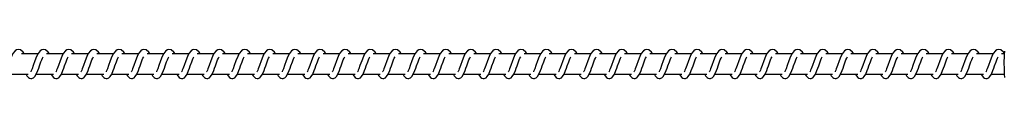
# Model space of a CAD drawing. Units: millimetres. Extents: x 45465 to 49295, y -6272 to -5872.
# Drawn here: x 45951 to 46000, y -6067 to -6065 of the extents above; entities that cross this region are included whole.
import ezdxf

# ---------------------------------------------------------------- set-up
doc = ezdxf.new("R2010")
doc.units = ezdxf.units.MM
doc.header["$LTSCALE"] = 50

msp = doc.modelspace()

# ---------------------------------------------------------------- linework, layer by layer
at = {"color": 7, "linetype": 'Continuous', "lineweight": 25}
for p, q in [((45951.658, -6065.708), (45950.838, -6065.708)), ((45952.909, -6065.708), (45952.088, -6065.708)), ((45954.159, -6065.708), (45953.339, -6065.708)), ((45955.41, -6065.708), (45954.59, -6065.708)), ((45956.661, -6065.708), (45955.84, -6065.708)), ((45957.911, -6065.708), (45957.091, -6065.708)), ((45959.162, -6065.708), (45958.341, -6065.708)), ((45960.413, -6065.708), (45959.592, -6065.708)), ((45961.663, -6065.708), (45960.843, -6065.708)), ((45962.914, -6065.708), (45962.094, -6065.708)), ((45964.165, -6065.708), (45963.344, -6065.708)), ((45965.415, -6065.708), (45964.595, -6065.708)), ((45966.666, -6065.708), (45965.846, -6065.708)), ((45967.917, -6065.708), (45967.096, -6065.708)), ((45969.167, -6065.708), (45968.347, -6065.708)), ((45970.418, -6065.708), (45969.597, -6065.708)), ((45971.668, -6065.708), (45970.848, -6065.708)), ((45972.919, -6065.708), (45972.099, -6065.708)), ((45974.17, -6065.708), (45973.349, -6065.708)), ((45975.42, -6065.708), (45974.6, -6065.708)), ((45976.671, -6065.708), (45975.851, -6065.708)), ((45977.922, -6065.708), (45977.101, -6065.708)), ((45979.172, -6065.708), (45978.352, -6065.708)), ((45980.423, -6065.708), (45979.603, -6065.708)), ((45981.674, -6065.708), (45980.853, -6065.708)), ((45982.924, -6065.708), (45982.104, -6065.708)), ((45984.175, -6065.708), (45983.355, -6065.708)), ((45985.426, -6065.708), (45984.605, -6065.708)), ((45986.676, -6065.708), (45985.856, -6065.708)), ((45987.927, -6065.708), (45987.107, -6065.708)), ((45989.178, -6065.708), (45988.357, -6065.708)), ((45990.428, -6065.708), (45989.608, -6065.708)), ((45991.679, -6065.708), (45990.859, -6065.708)), ((45992.93, -6065.708), (45992.109, -6065.708)), ((45994.18, -6065.708), (45993.36, -6065.708)), ((45995.431, -6065.708), (45994.611, -6065.708)), ((45996.682, -6065.708), (45995.861, -6065.708)), ((45997.932, -6065.708), (45997.112, -6065.708)), ((45999.183, -6065.708), (45998.363, -6065.708)), ((45999.74, -6065.708), (45999.613, -6065.708)), ((45950.331, -6066.708), (45951.18, -6066.708)), ((45951.582, -6066.708), (45952.431, -6066.708)), ((45952.832, -6066.708), (45953.682, -6066.708)), ((45954.083, -6066.708), (45954.932, -6066.708)), ((45955.334, -6066.708), (45956.183, -6066.708)), ((45956.584, -6066.708), (45957.434, -6066.708)), ((45957.835, -6066.708), (45958.684, -6066.708)), ((45959.086, -6066.708), (45959.935, -6066.708)), ((45960.336, -6066.708), (45961.186, -6066.708)), ((45961.587, -6066.708), (45962.436, -6066.708)), ((45962.838, -6066.708), (45963.687, -6066.708)), ((45964.088, -6066.708), (45964.938, -6066.708)), ((45965.339, -6066.708), (45966.188, -6066.708)), ((45966.59, -6066.708), (45967.439, -6066.708)), ((45967.84, -6066.708), (45968.69, -6066.708)), ((45969.091, -6066.708), (45969.94, -6066.708)), ((45970.342, -6066.708), (45971.191, -6066.708)), ((45971.592, -6066.708), (45972.442, -6066.708)), ((45972.843, -6066.708), (45973.692, -6066.708)), ((45974.093, -6066.708), (45974.943, -6066.708)), ((45975.344, -6066.708), (45976.193, -6066.708)), ((45976.595, -6066.708), (45977.444, -6066.708)), ((45977.845, -6066.708), (45978.695, -6066.708)), ((45979.096, -6066.708), (45979.945, -6066.708)), ((45980.347, -6066.708), (45981.196, -6066.708)), ((45981.597, -6066.708), (45982.447, -6066.708)), ((45982.848, -6066.708), (45983.697, -6066.708)), ((45984.099, -6066.708), (45984.948, -6066.708)), ((45985.349, -6066.708), (45986.199, -6066.708)), ((45986.6, -6066.708), (45987.449, -6066.708)), ((45987.851, -6066.708), (45988.7, -6066.708)), ((45989.101, -6066.708), (45989.951, -6066.708)), ((45990.352, -6066.708), (45991.201, -6066.708)), ((45991.603, -6066.708), (45992.452, -6066.708)), ((45992.853, -6066.708), (45993.703, -6066.708)), ((45994.104, -6066.708), (45994.953, -6066.708)), ((45995.355, -6066.708), (45996.204, -6066.708)), ((45996.605, -6066.708), (45997.455, -6066.708)), ((45997.856, -6066.708), (45998.705, -6066.708)), ((45999.107, -6066.708), (45999.74, -6066.708))]:
    msp.add_line(p, q, dxfattribs=at)
at = {"color": 7, "linetype": 'Continuous', "lineweight": 25, "flags": 128}
for points in [[(45950.982, -6065.708), (45950.927, -6065.617), (45950.794, -6065.509), (45950.671, -6065.49), (45950.601, -6065.509), (45950.526, -6065.556), (45950.415, -6065.694), (45950.343, -6065.838), (45950.26, -6066.045), (45950.177, -6066.285), (45950.115, -6066.454), (45950.088, -6066.518), (45950.061, -6066.579), (45950.05, -6066.602)], [(45952.232, -6065.708), (45952.178, -6065.617), (45952.044, -6065.509), (45951.922, -6065.49), (45951.852, -6065.509), (45951.777, -6065.556), (45951.665, -6065.694), (45951.594, -6065.838), (45951.511, -6066.045), (45951.428, -6066.285), (45951.366, -6066.454), (45951.339, -6066.518), (45951.312, -6066.579), (45951.3, -6066.602)], [(45953.483, -6065.708), (45953.428, -6065.617), (45953.295, -6065.509), (45953.173, -6065.49), (45953.102, -6065.509), (45953.027, -6065.556), (45952.916, -6065.694), (45952.844, -6065.838), (45952.762, -6066.045), (45952.678, -6066.285), (45952.616, -6066.454), (45952.59, -6066.518), (45952.563, -6066.579), (45952.551, -6066.602)], [(45954.734, -6065.708), (45954.679, -6065.617), (45954.546, -6065.509), (45954.423, -6065.49), (45954.353, -6065.509), (45954.278, -6065.556), (45954.166, -6065.694), (45954.095, -6065.838), (45954.012, -6066.045), (45953.929, -6066.285), (45953.867, -6066.454), (45953.84, -6066.518), (45953.813, -6066.579), (45953.802, -6066.602)], [(45955.984, -6065.708), (45955.93, -6065.617), (45955.796, -6065.509), (45955.674, -6065.49), (45955.604, -6065.509), (45955.529, -6065.556), (45955.417, -6065.694), (45955.346, -6065.838), (45955.263, -6066.045), (45955.18, -6066.285), (45955.117, -6066.454), (45955.091, -6066.518), (45955.064, -6066.579), (45955.052, -6066.602)], [(45957.235, -6065.708), (45957.18, -6065.617), (45957.047, -6065.509), (45956.924, -6065.49), (45956.854, -6065.509), (45956.779, -6065.556), (45956.668, -6065.694), (45956.597, -6065.838), (45956.513, -6066.045), (45956.43, -6066.285), (45956.368, -6066.454), (45956.342, -6066.518), (45956.315, -6066.579), (45956.303, -6066.602)], [(45958.485, -6065.708), (45958.431, -6065.617), (45958.298, -6065.509), (45958.175, -6065.49), (45958.105, -6065.509), (45958.03, -6065.556), (45957.919, -6065.694), (45957.847, -6065.838), (45957.764, -6066.045), (45957.681, -6066.285), (45957.619, -6066.454), (45957.592, -6066.518), (45957.565, -6066.579), (45957.554, -6066.602)], [(45959.736, -6065.708), (45959.682, -6065.617), (45959.548, -6065.509), (45959.426, -6065.49), (45959.356, -6065.509), (45959.281, -6065.556), (45959.169, -6065.694), (45959.098, -6065.838), (45959.015, -6066.045), (45958.932, -6066.285), (45958.869, -6066.454), (45958.843, -6066.518), (45958.816, -6066.579), (45958.804, -6066.602)], [(45960.987, -6065.708), (45960.932, -6065.617), (45960.799, -6065.509), (45960.676, -6065.49), (45960.606, -6065.509), (45960.531, -6065.556), (45960.42, -6065.694), (45960.349, -6065.838), (45960.266, -6066.045), (45960.182, -6066.285), (45960.12, -6066.454), (45960.094, -6066.518), (45960.067, -6066.579), (45960.055, -6066.602)], [(45962.237, -6065.708), (45962.183, -6065.617), (45962.05, -6065.509), (45961.927, -6065.49), (45961.857, -6065.509), (45961.782, -6065.556), (45961.671, -6065.694), (45961.599, -6065.838), (45961.516, -6066.045), (45961.433, -6066.285), (45961.371, -6066.454), (45961.344, -6066.518), (45961.317, -6066.579), (45961.306, -6066.602)], [(45963.488, -6065.708), (45963.434, -6065.617), (45963.3, -6065.509), (45963.178, -6065.49), (45963.108, -6065.509), (45963.033, -6065.556), (45962.921, -6065.694), (45962.85, -6065.838), (45962.767, -6066.045), (45962.684, -6066.285), (45962.621, -6066.454), (45962.595, -6066.518), (45962.568, -6066.579), (45962.556, -6066.602)], [(45964.739, -6065.708), (45964.684, -6065.617), (45964.551, -6065.509), (45964.429, -6065.49), (45964.358, -6065.509), (45964.283, -6065.556), (45964.172, -6065.694), (45964.101, -6065.838), (45964.018, -6066.045), (45963.934, -6066.285), (45963.872, -6066.454), (45963.845, -6066.518), (45963.819, -6066.579), (45963.807, -6066.602)], [(45965.989, -6065.708), (45965.935, -6065.617), (45965.802, -6065.509), (45965.679, -6065.49), (45965.609, -6065.509), (45965.534, -6065.556), (45965.422, -6065.694), (45965.351, -6065.838), (45965.268, -6066.045), (45965.185, -6066.285), (45965.123, -6066.454), (45965.096, -6066.518), (45965.069, -6066.579), (45965.058, -6066.602)], [(45967.24, -6065.708), (45967.186, -6065.617), (45967.052, -6065.509), (45966.93, -6065.49), (45966.86, -6065.509), (45966.785, -6065.556), (45966.673, -6065.694), (45966.602, -6065.838), (45966.519, -6066.045), (45966.435, -6066.285), (45966.373, -6066.454), (45966.347, -6066.518), (45966.32, -6066.579), (45966.308, -6066.602)], [(45968.491, -6065.708), (45968.436, -6065.617), (45968.303, -6065.509), (45968.181, -6065.49), (45968.11, -6065.509), (45968.035, -6065.556), (45967.924, -6065.694), (45967.852, -6065.838), (45967.769, -6066.045), (45967.686, -6066.285), (45967.624, -6066.454), (45967.597, -6066.518), (45967.571, -6066.579), (45967.559, -6066.602)], [(45969.741, -6065.708), (45969.687, -6065.617), (45969.554, -6065.509), (45969.431, -6065.49), (45969.361, -6065.509), (45969.286, -6065.556), (45969.174, -6065.694), (45969.103, -6065.838), (45969.02, -6066.045), (45968.937, -6066.285), (45968.875, -6066.454), (45968.848, -6066.518), (45968.821, -6066.579), (45968.81, -6066.602)], [(45970.992, -6065.708), (45970.938, -6065.617), (45970.804, -6065.509), (45970.682, -6065.49), (45970.612, -6065.509), (45970.537, -6065.556), (45970.425, -6065.694), (45970.354, -6065.838), (45970.271, -6066.045), (45970.187, -6066.285), (45970.125, -6066.454), (45970.099, -6066.518), (45970.072, -6066.579), (45970.06, -6066.602)], [(45972.243, -6065.708), (45972.188, -6065.617), (45972.055, -6065.509), (45971.932, -6065.49), (45971.862, -6065.509), (45971.787, -6065.556), (45971.676, -6065.694), (45971.604, -6065.838), (45971.521, -6066.045), (45971.438, -6066.285), (45971.376, -6066.454), (45971.349, -6066.518), (45971.323, -6066.579), (45971.311, -6066.602)], [(45973.493, -6065.708), (45973.439, -6065.617), (45973.306, -6065.509), (45973.183, -6065.49), (45973.113, -6065.509), (45973.038, -6065.556), (45972.926, -6065.694), (45972.855, -6065.838), (45972.772, -6066.045), (45972.689, -6066.285), (45972.627, -6066.454), (45972.6, -6066.518), (45972.573, -6066.579), (45972.562, -6066.602)], [(45974.744, -6065.708), (45974.69, -6065.617), (45974.556, -6065.509), (45974.434, -6065.49), (45974.364, -6065.509), (45974.289, -6065.556), (45974.177, -6065.694), (45974.106, -6065.838), (45974.023, -6066.045), (45973.939, -6066.285), (45973.877, -6066.454), (45973.851, -6066.518), (45973.824, -6066.579), (45973.812, -6066.602)], [(45975.995, -6065.708), (45975.94, -6065.617), (45975.807, -6065.509), (45975.684, -6065.49), (45975.614, -6065.509), (45975.539, -6065.556), (45975.428, -6065.694), (45975.356, -6065.838), (45975.273, -6066.045), (45975.19, -6066.285), (45975.128, -6066.454), (45975.102, -6066.518), (45975.075, -6066.579), (45975.063, -6066.602)], [(45977.245, -6065.708), (45977.191, -6065.617), (45977.058, -6065.509), (45976.935, -6065.49), (45976.865, -6065.509), (45976.79, -6065.556), (45976.678, -6065.694), (45976.607, -6065.838), (45976.524, -6066.045), (45976.441, -6066.285), (45976.378, -6066.454), (45976.352, -6066.518), (45976.325, -6066.579), (45976.313, -6066.602)], [(45978.496, -6065.708), (45978.441, -6065.617), (45978.308, -6065.509), (45978.186, -6065.49), (45978.116, -6065.509), (45978.041, -6065.556), (45977.929, -6065.694), (45977.858, -6065.838), (45977.775, -6066.045), (45977.691, -6066.285), (45977.629, -6066.454), (45977.603, -6066.518), (45977.576, -6066.579), (45977.564, -6066.602)], [(45979.747, -6065.708), (45979.692, -6065.617), (45979.559, -6065.509), (45979.436, -6065.49), (45979.366, -6065.509), (45979.291, -6065.556), (45979.18, -6065.694), (45979.108, -6065.838), (45979.025, -6066.045), (45978.942, -6066.285), (45978.88, -6066.454), (45978.853, -6066.518), (45978.827, -6066.579), (45978.815, -6066.602)], [(45980.997, -6065.708), (45980.943, -6065.617), (45980.809, -6065.509), (45980.687, -6065.49), (45980.617, -6065.509), (45980.542, -6065.556), (45980.43, -6065.694), (45980.359, -6065.838), (45980.276, -6066.045), (45980.193, -6066.285), (45980.131, -6066.454), (45980.104, -6066.518), (45980.077, -6066.579), (45980.065, -6066.602)], [(45982.248, -6065.708), (45982.193, -6065.617), (45982.06, -6065.509), (45981.938, -6065.49), (45981.867, -6065.509), (45981.793, -6065.556), (45981.681, -6065.694), (45981.61, -6065.838), (45981.527, -6066.045), (45981.443, -6066.285), (45981.381, -6066.454), (45981.355, -6066.518), (45981.328, -6066.579), (45981.316, -6066.602)], [(45983.499, -6065.708), (45983.444, -6065.617), (45983.311, -6065.509), (45983.188, -6065.49), (45983.118, -6065.509), (45983.043, -6065.556), (45982.932, -6065.694), (45982.86, -6065.838), (45982.777, -6066.045), (45982.694, -6066.285), (45982.632, -6066.454), (45982.605, -6066.518), (45982.579, -6066.579), (45982.567, -6066.602)], [(45984.749, -6065.708), (45984.695, -6065.617), (45984.561, -6065.509), (45984.439, -6065.49), (45984.369, -6065.509), (45984.294, -6065.556), (45984.182, -6065.694), (45984.111, -6065.838), (45984.028, -6066.045), (45983.945, -6066.285), (45983.883, -6066.454), (45983.856, -6066.518), (45983.829, -6066.579), (45983.817, -6066.602)], [(45986, -6065.708), (45985.945, -6065.617), (45985.812, -6065.509), (45985.69, -6065.49), (45985.619, -6065.509), (45985.544, -6065.556), (45985.433, -6065.694), (45985.362, -6065.838), (45985.279, -6066.045), (45985.195, -6066.285), (45985.133, -6066.454), (45985.107, -6066.518), (45985.08, -6066.579), (45985.068, -6066.602)], [(45987.251, -6065.708), (45987.196, -6065.617), (45987.063, -6065.509), (45986.94, -6065.49), (45986.87, -6065.509), (45986.795, -6065.556), (45986.684, -6065.694), (45986.612, -6065.838), (45986.529, -6066.045), (45986.446, -6066.285), (45986.384, -6066.454), (45986.357, -6066.518), (45986.33, -6066.579), (45986.319, -6066.602)], [(45988.501, -6065.708), (45988.447, -6065.617), (45988.313, -6065.509), (45988.191, -6065.49), (45988.121, -6065.509), (45988.046, -6065.556), (45987.934, -6065.694), (45987.863, -6065.838), (45987.78, -6066.045), (45987.697, -6066.285), (45987.635, -6066.454), (45987.608, -6066.518), (45987.581, -6066.579), (45987.569, -6066.602)], [(45989.752, -6065.708), (45989.698, -6065.617), (45989.564, -6065.509), (45989.442, -6065.49), (45989.371, -6065.509), (45989.296, -6065.556), (45989.185, -6065.694), (45989.114, -6065.838), (45989.031, -6066.045), (45988.947, -6066.285), (45988.885, -6066.454), (45988.859, -6066.518), (45988.832, -6066.579), (45988.82, -6066.602)], [(45991.003, -6065.708), (45990.948, -6065.617), (45990.815, -6065.509), (45990.692, -6065.49), (45990.622, -6065.509), (45990.547, -6065.556), (45990.436, -6065.694), (45990.364, -6065.838), (45990.281, -6066.045), (45990.198, -6066.285), (45990.136, -6066.454), (45990.109, -6066.518), (45990.082, -6066.579), (45990.071, -6066.602)], [(45992.253, -6065.708), (45992.199, -6065.617), (45992.065, -6065.509), (45991.943, -6065.49), (45991.873, -6065.509), (45991.798, -6065.556), (45991.686, -6065.694), (45991.615, -6065.838), (45991.532, -6066.045), (45991.449, -6066.285), (45991.386, -6066.454), (45991.36, -6066.518), (45991.333, -6066.579), (45991.321, -6066.602)], [(45993.504, -6065.708), (45993.449, -6065.617), (45993.316, -6065.509), (45993.193, -6065.49), (45993.123, -6065.509), (45993.048, -6065.556), (45992.937, -6065.694), (45992.866, -6065.838), (45992.783, -6066.045), (45992.699, -6066.285), (45992.637, -6066.454), (45992.611, -6066.518), (45992.584, -6066.579), (45992.572, -6066.602)], [(45994.754, -6065.708), (45994.7, -6065.617), (45994.567, -6065.509), (45994.444, -6065.49), (45994.374, -6065.509), (45994.299, -6065.556), (45994.188, -6065.694), (45994.116, -6065.838), (45994.033, -6066.045), (45993.95, -6066.285), (45993.888, -6066.454), (45993.861, -6066.518), (45993.834, -6066.579), (45993.823, -6066.602)], [(45996.005, -6065.708), (45995.951, -6065.617), (45995.817, -6065.509), (45995.695, -6065.49), (45995.625, -6065.509), (45995.55, -6065.556), (45995.438, -6065.694), (45995.367, -6065.838), (45995.284, -6066.045), (45995.201, -6066.285), (45995.138, -6066.454), (45995.112, -6066.518), (45995.085, -6066.579), (45995.073, -6066.602)], [(45997.256, -6065.708), (45997.201, -6065.617), (45997.068, -6065.509), (45996.946, -6065.49), (45996.875, -6065.509), (45996.8, -6065.556), (45996.689, -6065.694), (45996.618, -6065.838), (45996.535, -6066.045), (45996.451, -6066.285), (45996.389, -6066.454), (45996.363, -6066.518), (45996.336, -6066.579), (45996.324, -6066.602)], [(45998.506, -6065.708), (45998.452, -6065.617), (45998.319, -6065.509), (45998.196, -6065.49), (45998.126, -6065.509), (45998.051, -6065.556), (45997.94, -6065.694), (45997.868, -6065.838), (45997.785, -6066.045), (45997.702, -6066.285), (45997.64, -6066.454), (45997.613, -6066.518), (45997.586, -6066.579), (45997.575, -6066.602)], [(45999.741, -6065.682), (45999.703, -6065.617), (45999.569, -6065.509), (45999.447, -6065.49), (45999.377, -6065.509), (45999.302, -6065.556), (45999.19, -6065.694), (45999.119, -6065.838), (45999.036, -6066.045), (45998.953, -6066.285), (45998.89, -6066.454), (45998.864, -6066.518), (45998.837, -6066.579), (45998.825, -6066.602)], [(45951.062, -6066.708), (45951.07, -6066.725), (45951.112, -6066.797), (45951.191, -6066.882), (45951.238, -6066.911), (45951.308, -6066.928), (45951.36, -6066.925), (45951.397, -6066.914), (45951.444, -6066.889), (45951.501, -6066.839), (45951.578, -6066.717), (45951.655, -6066.538), (45951.699, -6066.418), (45951.739, -6066.3), (45951.813, -6066.094), (45951.848, -6066.008), (45951.884, -6065.922), (45951.919, -6065.854)], [(45952.313, -6066.708), (45952.32, -6066.725), (45952.363, -6066.797), (45952.442, -6066.882), (45952.489, -6066.911), (45952.559, -6066.928), (45952.611, -6066.925), (45952.647, -6066.914), (45952.695, -6066.889), (45952.751, -6066.839), (45952.829, -6066.717), (45952.906, -6066.538), (45952.95, -6066.418), (45952.989, -6066.3), (45953.064, -6066.094), (45953.098, -6066.008), (45953.135, -6065.922), (45953.17, -6065.854)], [(45953.564, -6066.708), (45953.571, -6066.725), (45953.614, -6066.797), (45953.692, -6066.882), (45953.74, -6066.911), (45953.809, -6066.928), (45953.861, -6066.925), (45953.898, -6066.914), (45953.946, -6066.889), (45954.002, -6066.839), (45954.079, -6066.717), (45954.156, -6066.538), (45954.2, -6066.418), (45954.24, -6066.3), (45954.314, -6066.094), (45954.349, -6066.008), (45954.386, -6065.922), (45954.421, -6065.854)], [(45954.814, -6066.708), (45954.822, -6066.725), (45954.864, -6066.797), (45954.943, -6066.882), (45954.99, -6066.911), (45955.06, -6066.928), (45955.112, -6066.925), (45955.149, -6066.914), (45955.196, -6066.889), (45955.253, -6066.839), (45955.33, -6066.717), (45955.407, -6066.538), (45955.451, -6066.418), (45955.491, -6066.3), (45955.565, -6066.094), (45955.599, -6066.008), (45955.636, -6065.922), (45955.671, -6065.854)], [(45956.065, -6066.708), (45956.072, -6066.725), (45956.115, -6066.797), (45956.194, -6066.882), (45956.241, -6066.911), (45956.311, -6066.928), (45956.363, -6066.925), (45956.399, -6066.914), (45956.447, -6066.889), (45956.503, -6066.839), (45956.581, -6066.717), (45956.657, -6066.538), (45956.702, -6066.418), (45956.741, -6066.3), (45956.816, -6066.094), (45956.85, -6066.008), (45956.887, -6065.922), (45956.922, -6065.854)], [(45957.315, -6066.708), (45957.323, -6066.725), (45957.366, -6066.797), (45957.444, -6066.882), (45957.492, -6066.911), (45957.562, -6066.928), (45957.613, -6066.925), (45957.65, -6066.914), (45957.698, -6066.889), (45957.754, -6066.839), (45957.831, -6066.717), (45957.908, -6066.538), (45957.952, -6066.418), (45957.992, -6066.3), (45958.066, -6066.094), (45958.101, -6066.008), (45958.138, -6065.922), (45958.172, -6065.854)], [(45958.566, -6066.708), (45958.574, -6066.725), (45958.616, -6066.797), (45958.695, -6066.882), (45958.742, -6066.911), (45958.812, -6066.928), (45958.864, -6066.925), (45958.901, -6066.914), (45958.948, -6066.889), (45959.005, -6066.839), (45959.082, -6066.717), (45959.159, -6066.538), (45959.203, -6066.418), (45959.243, -6066.3), (45959.317, -6066.094), (45959.351, -6066.008), (45959.388, -6065.922), (45959.423, -6065.854)], [(45959.817, -6066.708), (45959.824, -6066.725), (45959.867, -6066.797), (45959.946, -6066.882), (45959.993, -6066.911), (45960.063, -6066.928), (45960.115, -6066.925), (45960.151, -6066.914), (45960.199, -6066.889), (45960.255, -6066.839), (45960.333, -6066.717), (45960.409, -6066.538), (45960.453, -6066.418), (45960.493, -6066.3), (45960.568, -6066.094), (45960.602, -6066.008), (45960.639, -6065.922), (45960.674, -6065.854)], [(45961.068, -6066.708), (45961.075, -6066.725), (45961.118, -6066.797), (45961.196, -6066.882), (45961.243, -6066.911), (45961.313, -6066.928), (45961.365, -6066.925), (45961.402, -6066.914), (45961.45, -6066.889), (45961.506, -6066.839), (45961.583, -6066.717), (45961.66, -6066.538), (45961.704, -6066.418), (45961.744, -6066.3), (45961.818, -6066.094), (45961.853, -6066.008), (45961.89, -6065.922), (45961.924, -6065.854)], [(45962.318, -6066.708), (45962.326, -6066.725), (45962.368, -6066.797), (45962.447, -6066.882), (45962.494, -6066.911), (45962.564, -6066.928), (45962.616, -6066.925), (45962.653, -6066.914), (45962.7, -6066.889), (45962.757, -6066.839), (45962.834, -6066.717), (45962.911, -6066.538), (45962.955, -6066.418), (45962.995, -6066.3), (45963.069, -6066.094), (45963.103, -6066.008), (45963.14, -6065.922), (45963.175, -6065.854)], [(45963.569, -6066.708), (45963.576, -6066.725), (45963.619, -6066.797), (45963.697, -6066.882), (45963.745, -6066.911), (45963.815, -6066.928), (45963.866, -6066.925), (45963.903, -6066.914), (45963.951, -6066.889), (45964.007, -6066.839), (45964.084, -6066.717), (45964.161, -6066.538), (45964.205, -6066.418), (45964.245, -6066.3), (45964.32, -6066.094), (45964.354, -6066.008), (45964.391, -6065.922), (45964.426, -6065.854)], [(45964.82, -6066.708), (45964.827, -6066.725), (45964.87, -6066.797), (45964.948, -6066.882), (45964.995, -6066.911), (45965.065, -6066.928), (45965.117, -6066.925), (45965.154, -6066.914), (45965.202, -6066.889), (45965.258, -6066.839), (45965.335, -6066.717), (45965.412, -6066.538), (45965.456, -6066.418), (45965.496, -6066.3), (45965.57, -6066.094), (45965.605, -6066.008), (45965.642, -6065.922), (45965.676, -6065.854)], [(45966.07, -6066.708), (45966.077, -6066.725), (45966.12, -6066.797), (45966.199, -6066.882), (45966.246, -6066.911), (45966.316, -6066.928), (45966.368, -6066.925), (45966.405, -6066.914), (45966.452, -6066.889), (45966.509, -6066.839), (45966.586, -6066.717), (45966.663, -6066.538), (45966.707, -6066.418), (45966.747, -6066.3), (45966.821, -6066.094), (45966.855, -6066.008), (45966.892, -6065.922), (45966.927, -6065.854)], [(45967.321, -6066.708), (45967.328, -6066.725), (45967.371, -6066.797), (45967.45, -6066.882), (45967.497, -6066.911), (45967.567, -6066.928), (45967.618, -6066.925), (45967.655, -6066.914), (45967.703, -6066.889), (45967.759, -6066.839), (45967.837, -6066.717), (45967.913, -6066.538), (45967.957, -6066.418), (45967.997, -6066.3), (45968.072, -6066.094), (45968.106, -6066.008), (45968.143, -6065.922), (45968.178, -6065.854)], [(45968.572, -6066.708), (45968.579, -6066.725), (45968.622, -6066.797), (45968.7, -6066.882), (45968.748, -6066.911), (45968.817, -6066.928), (45968.869, -6066.925), (45968.906, -6066.914), (45968.954, -6066.889), (45969.01, -6066.839), (45969.087, -6066.717), (45969.164, -6066.538), (45969.208, -6066.418), (45969.248, -6066.3), (45969.322, -6066.094), (45969.357, -6066.008), (45969.394, -6065.922), (45969.428, -6065.854)], [(45969.822, -6066.708), (45969.83, -6066.725), (45969.872, -6066.797), (45969.951, -6066.882), (45969.998, -6066.911), (45970.068, -6066.928), (45970.12, -6066.925), (45970.157, -6066.914), (45970.204, -6066.889), (45970.261, -6066.839), (45970.338, -6066.717), (45970.415, -6066.538), (45970.459, -6066.418), (45970.499, -6066.3), (45970.573, -6066.094), (45970.607, -6066.008), (45970.644, -6065.922), (45970.679, -6065.854)], [(45971.073, -6066.708), (45971.08, -6066.725), (45971.123, -6066.797), (45971.202, -6066.882), (45971.249, -6066.911), (45971.319, -6066.928), (45971.37, -6066.925), (45971.407, -6066.914), (45971.455, -6066.889), (45971.511, -6066.839), (45971.589, -6066.717), (45971.665, -6066.538), (45971.709, -6066.418), (45971.749, -6066.3), (45971.824, -6066.094), (45971.858, -6066.008), (45971.895, -6065.922), (45971.93, -6065.854)], [(45972.323, -6066.708), (45972.331, -6066.725), (45972.374, -6066.797), (45972.452, -6066.882), (45972.5, -6066.911), (45972.569, -6066.928), (45972.621, -6066.925), (45972.658, -6066.914), (45972.706, -6066.889), (45972.762, -6066.839), (45972.839, -6066.717), (45972.916, -6066.538), (45972.96, -6066.418), (45973, -6066.3), (45973.074, -6066.094), (45973.109, -6066.008), (45973.146, -6065.922), (45973.18, -6065.854)], [(45973.574, -6066.708), (45973.582, -6066.725), (45973.624, -6066.797), (45973.703, -6066.882), (45973.75, -6066.911), (45973.82, -6066.928), (45973.872, -6066.925), (45973.908, -6066.914), (45973.956, -6066.889), (45974.013, -6066.839), (45974.09, -6066.717), (45974.167, -6066.538), (45974.211, -6066.418), (45974.25, -6066.3), (45974.325, -6066.094), (45974.359, -6066.008), (45974.396, -6065.922), (45974.431, -6065.854)], [(45974.825, -6066.708), (45974.832, -6066.725), (45974.875, -6066.797), (45974.954, -6066.882), (45975.001, -6066.911), (45975.071, -6066.928), (45975.122, -6066.925), (45975.159, -6066.914), (45975.207, -6066.889), (45975.263, -6066.839), (45975.341, -6066.717), (45975.417, -6066.538), (45975.461, -6066.418), (45975.501, -6066.3), (45975.576, -6066.094), (45975.61, -6066.008), (45975.647, -6065.922), (45975.682, -6065.854)], [(45976.075, -6066.708), (45976.083, -6066.725), (45976.126, -6066.797), (45976.204, -6066.882), (45976.251, -6066.911), (45976.321, -6066.928), (45976.373, -6066.925), (45976.41, -6066.914), (45976.458, -6066.889), (45976.514, -6066.839), (45976.591, -6066.717), (45976.668, -6066.538), (45976.712, -6066.418), (45976.752, -6066.3), (45976.826, -6066.094), (45976.86, -6066.008), (45976.897, -6065.922), (45976.932, -6065.854)], [(45977.326, -6066.708), (45977.334, -6066.725), (45977.376, -6066.797), (45977.455, -6066.882), (45977.502, -6066.911), (45977.572, -6066.928), (45977.624, -6066.925), (45977.66, -6066.914), (45977.708, -6066.889), (45977.765, -6066.839), (45977.842, -6066.717), (45977.919, -6066.538), (45977.963, -6066.418), (45978.002, -6066.3), (45978.077, -6066.094), (45978.111, -6066.008), (45978.148, -6065.922), (45978.183, -6065.854)], [(45978.577, -6066.708), (45978.584, -6066.725), (45978.627, -6066.797), (45978.705, -6066.882), (45978.753, -6066.911), (45978.823, -6066.928), (45978.874, -6066.925), (45978.911, -6066.914), (45978.959, -6066.889), (45979.015, -6066.839), (45979.092, -6066.717), (45979.169, -6066.538), (45979.213, -6066.418), (45979.253, -6066.3), (45979.327, -6066.094), (45979.362, -6066.008), (45979.399, -6065.922), (45979.434, -6065.854)], [(45979.827, -6066.708), (45979.835, -6066.725), (45979.878, -6066.797), (45979.956, -6066.882), (45980.003, -6066.911), (45980.073, -6066.928), (45980.125, -6066.925), (45980.162, -6066.914), (45980.21, -6066.889), (45980.266, -6066.839), (45980.343, -6066.717), (45980.42, -6066.538), (45980.464, -6066.418), (45980.504, -6066.3), (45980.578, -6066.094), (45980.612, -6066.008), (45980.649, -6065.922), (45980.684, -6065.854)], [(45981.078, -6066.708), (45981.085, -6066.725), (45981.128, -6066.797), (45981.207, -6066.882), (45981.254, -6066.911), (45981.324, -6066.928), (45981.376, -6066.925), (45981.412, -6066.914), (45981.46, -6066.889), (45981.517, -6066.839), (45981.594, -6066.717), (45981.671, -6066.538), (45981.715, -6066.418), (45981.754, -6066.3), (45981.829, -6066.094), (45981.863, -6066.008), (45981.9, -6065.922), (45981.935, -6065.854)], [(45982.329, -6066.708), (45982.336, -6066.725), (45982.379, -6066.797), (45982.457, -6066.882), (45982.505, -6066.911), (45982.575, -6066.928), (45982.626, -6066.925), (45982.663, -6066.914), (45982.711, -6066.889), (45982.767, -6066.839), (45982.844, -6066.717), (45982.921, -6066.538), (45982.965, -6066.418), (45983.005, -6066.3), (45983.079, -6066.094), (45983.114, -6066.008), (45983.151, -6065.922), (45983.186, -6065.854)], [(45983.579, -6066.708), (45983.587, -6066.725), (45983.629, -6066.797), (45983.708, -6066.882), (45983.755, -6066.911), (45983.825, -6066.928), (45983.877, -6066.925), (45983.914, -6066.914), (45983.962, -6066.889), (45984.018, -6066.839), (45984.095, -6066.717), (45984.172, -6066.538), (45984.216, -6066.418), (45984.256, -6066.3), (45984.33, -6066.094), (45984.365, -6066.008), (45984.401, -6065.922), (45984.436, -6065.854)], [(45984.83, -6066.708), (45984.837, -6066.725), (45984.88, -6066.797), (45984.959, -6066.882), (45985.006, -6066.911), (45985.076, -6066.928), (45985.128, -6066.925), (45985.164, -6066.914), (45985.212, -6066.889), (45985.268, -6066.839), (45985.346, -6066.717), (45985.423, -6066.538), (45985.467, -6066.418), (45985.506, -6066.3), (45985.581, -6066.094), (45985.615, -6066.008), (45985.652, -6065.922), (45985.687, -6065.854)], [(45986.081, -6066.708), (45986.088, -6066.725), (45986.131, -6066.797), (45986.209, -6066.882), (45986.257, -6066.911), (45986.326, -6066.928), (45986.378, -6066.925), (45986.415, -6066.914), (45986.463, -6066.889), (45986.519, -6066.839), (45986.596, -6066.717), (45986.673, -6066.538), (45986.717, -6066.418), (45986.757, -6066.3), (45986.831, -6066.094), (45986.866, -6066.008), (45986.903, -6065.922), (45986.938, -6065.854)], [(45987.331, -6066.708), (45987.339, -6066.725), (45987.381, -6066.797), (45987.46, -6066.882), (45987.507, -6066.911), (45987.577, -6066.928), (45987.629, -6066.925), (45987.666, -6066.914), (45987.713, -6066.889), (45987.77, -6066.839), (45987.847, -6066.717), (45987.924, -6066.538), (45987.968, -6066.418), (45988.008, -6066.3), (45988.082, -6066.094), (45988.117, -6066.008), (45988.153, -6065.922), (45988.188, -6065.854)], [(45988.582, -6066.708), (45988.589, -6066.725), (45988.632, -6066.797), (45988.711, -6066.882), (45988.758, -6066.911), (45988.828, -6066.928), (45988.88, -6066.925), (45988.916, -6066.914), (45988.964, -6066.889), (45989.02, -6066.839), (45989.098, -6066.717), (45989.175, -6066.538), (45989.219, -6066.418), (45989.258, -6066.3), (45989.333, -6066.094), (45989.367, -6066.008), (45989.404, -6065.922), (45989.439, -6065.854)], [(45989.833, -6066.708), (45989.84, -6066.725), (45989.883, -6066.797), (45989.961, -6066.882), (45990.009, -6066.911), (45990.079, -6066.928), (45990.13, -6066.925), (45990.167, -6066.914), (45990.215, -6066.889), (45990.271, -6066.839), (45990.348, -6066.717), (45990.425, -6066.538), (45990.469, -6066.418), (45990.509, -6066.3), (45990.583, -6066.094), (45990.618, -6066.008), (45990.655, -6065.922), (45990.69, -6065.854)], [(45991.083, -6066.708), (45991.091, -6066.725), (45991.133, -6066.797), (45991.212, -6066.882), (45991.259, -6066.911), (45991.329, -6066.928), (45991.381, -6066.925), (45991.418, -6066.914), (45991.465, -6066.889), (45991.522, -6066.839), (45991.599, -6066.717), (45991.676, -6066.538), (45991.72, -6066.418), (45991.76, -6066.3), (45991.834, -6066.094), (45991.868, -6066.008), (45991.905, -6065.922), (45991.94, -6065.854)], [(45992.334, -6066.708), (45992.341, -6066.725), (45992.384, -6066.797), (45992.463, -6066.882), (45992.51, -6066.911), (45992.58, -6066.928), (45992.632, -6066.925), (45992.668, -6066.914), (45992.716, -6066.889), (45992.772, -6066.839), (45992.85, -6066.717), (45992.926, -6066.538), (45992.971, -6066.418), (45993.01, -6066.3), (45993.085, -6066.094), (45993.119, -6066.008), (45993.156, -6065.922), (45993.191, -6065.854)], [(45993.585, -6066.708), (45993.592, -6066.725), (45993.635, -6066.797), (45993.713, -6066.882), (45993.761, -6066.911), (45993.831, -6066.928), (45993.882, -6066.925), (45993.919, -6066.914), (45993.967, -6066.889), (45994.023, -6066.839), (45994.1, -6066.717), (45994.177, -6066.538), (45994.221, -6066.418), (45994.261, -6066.3), (45994.335, -6066.094), (45994.37, -6066.008), (45994.407, -6065.922), (45994.441, -6065.854)], [(45994.835, -6066.708), (45994.843, -6066.725), (45994.885, -6066.797), (45994.964, -6066.882), (45995.011, -6066.911), (45995.081, -6066.928), (45995.133, -6066.925), (45995.17, -6066.914), (45995.217, -6066.889), (45995.274, -6066.839), (45995.351, -6066.717), (45995.428, -6066.538), (45995.472, -6066.418), (45995.512, -6066.3), (45995.586, -6066.094), (45995.62, -6066.008), (45995.657, -6065.922), (45995.692, -6065.854)], [(45996.086, -6066.708), (45996.093, -6066.725), (45996.136, -6066.797), (45996.215, -6066.882), (45996.262, -6066.911), (45996.332, -6066.928), (45996.384, -6066.925), (45996.42, -6066.914), (45996.468, -6066.889), (45996.524, -6066.839), (45996.602, -6066.717), (45996.678, -6066.538), (45996.722, -6066.418), (45996.762, -6066.3), (45996.837, -6066.094), (45996.871, -6066.008), (45996.908, -6065.922), (45996.943, -6065.854)], [(45997.337, -6066.708), (45997.344, -6066.725), (45997.387, -6066.797), (45997.465, -6066.882), (45997.512, -6066.911), (45997.582, -6066.928), (45997.634, -6066.925), (45997.671, -6066.914), (45997.719, -6066.889), (45997.775, -6066.839), (45997.852, -6066.717), (45997.929, -6066.538), (45997.973, -6066.418), (45998.013, -6066.3), (45998.087, -6066.094), (45998.122, -6066.008), (45998.159, -6065.922), (45998.193, -6065.854)], [(45998.587, -6066.708), (45998.595, -6066.725), (45998.637, -6066.797), (45998.716, -6066.882), (45998.763, -6066.911), (45998.833, -6066.928), (45998.885, -6066.925), (45998.922, -6066.914), (45998.969, -6066.889), (45999.026, -6066.839), (45999.103, -6066.717), (45999.18, -6066.538), (45999.224, -6066.418), (45999.264, -6066.3), (45999.338, -6066.094), (45999.372, -6066.008), (45999.409, -6065.922), (45999.444, -6065.854)]]:
    msp.add_lwpolyline(points, dxfattribs=at)
at = {"color": 7, "linetype": 'Continuous', "lineweight": 25}
msp.add_arc((46010.33, -6066.198), 10.601, 176.5966, 183.6708, dxfattribs=at)

doc.saveas('drawing.dxf')
